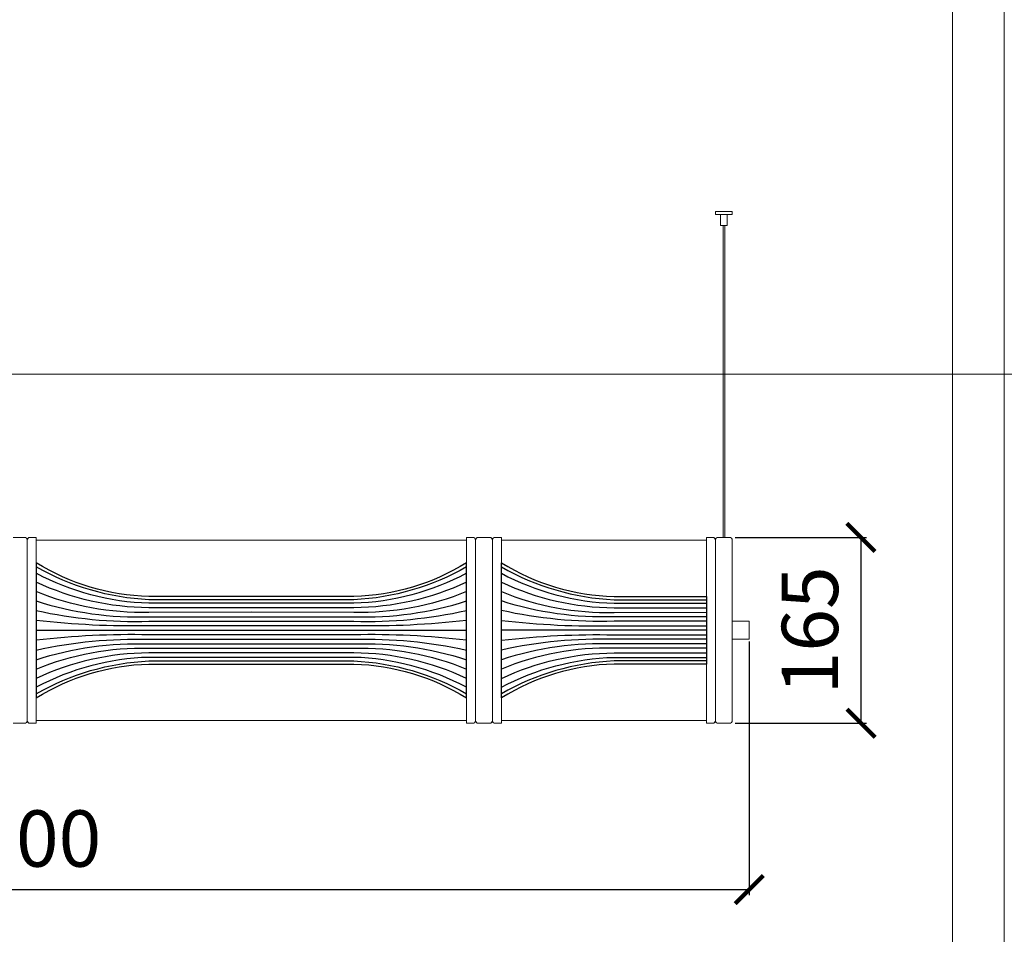
# Model space of a CAD drawing. Units: millimetres. Extents: x -605612825 to 17, y -1703671213 to 113.
# Drawn here: x -605611873 to -605610999, y -1703670255 to -1703669443 of the extents above; entities that cross this region are included whole.
import ezdxf

# ---------------------------------------------------------------- set-up
doc = ezdxf.new("R2010")
doc.units = ezdxf.units.MM
doc.layers.get('0').update_dxf_attribs({"lineweight": 9, "true_color": 0x1c1c1c})
doc.layers.get('Defpoints').update_dxf_attribs({"color": 3, "lineweight": 0})
doc.layers.add('VPORTS', color=7, linetype='Continuous')
doc.styles.add('2F обычный', font='Montserrat-Light.ttf', dxfattribs={"width": 0.8})
doc.dimstyles.new('stroitelniy3', dxfattribs={"dimtxt": 80, "dimasz": 30, "dimexe": 5, "dimexo": 10, "dimgap": 20, "dimtad": 1, "dimtoh": 1, "dimdec": 0, "dimrnd": 5, "dimtxsty": '2F обычный', "dimblk": 'ARCHTICK', "dimcen": 0.09, "dimdle": 2, "dimadec": 0, "dimazin": 2, "dimtfac": 1, "dimtdec": 0, "dimtmove": 1, "dimatfit": 3, "dimfxl": 10, "dimtfill": 1, "dimtolj": 1, "dimtzin": 0, "dimarcsym": 1})

# ---------------------------------------------------------------- blocks, each defined once
blk = doc.blocks.new('ert')
at = {"layer": 'VPORTS', "color": 0}
for points in [[(60, -382, -0.133893), (30, -282), (30, -100, -0.133893), (60, 0), (-60, 0, -0.133893), (-30, -100), (-30, -282, -0.133893), (-60, -382), (60, -382)], [(-56.37, 0, -0.118914), (-27.14, -100), (-27.14, -191), (-27.14, -282, -0.118914), (-56.37, -382)], [(-50.6, 0, -0.116016), (-24, -100), (-24, -191), (-24, -282, -0.116016), (-50.6, -382)], [(-42.69, 0, -0.107314), (-20, -100), (-20, -191), (-20, -282, -0.107314), (-42.69, -382)], [(-34.45, 0, -0.105463), (-15.94, -100), (-16, -191), (-15.94, -282, -0.105463), (-34.45, -382)], [(-26.08, -382, 0.086163), (-12, -282), (-12, -191), (-12, -100, 0.086163), (-26.08, 0)], [(26.08, -382, -0.086163), (12, -282), (12, -191), (12, -100, -0.086163), (26.08, 0)], [(34.45, -382, -0.105463), (15.94, -282), (16, -191), (15.94, -100, -0.105463), (34.45, 0)], [(42.69, 0, 0.107314), (20, -100), (20, -191), (20, -282, 0.107314), (42.69, -382)], [(50.6, 0, 0.116016), (24, -100), (24, -191), (24, -282, 0.116016), (50.6, -382)], [(56.37, -382, -0.118914), (27.14, -282), (27.14, -191), (27.14, -100, -0.118914), (56.37, 0)], [(-17.6, -382, 0.062035), (-8, -282), (-8, -191), (-8, -100, 0.062035), (-17.6, 0)], [(-8.8, 0, -0.034372), (-4, -100), (-4, -191), (-4, -282, -0.034372), (-8.8, -382)], [(8.8, 0, 0.034372), (4, -100), (4, -191), (4, -282, 0.034372), (8.8, -382)], [(17.6, -382, -0.062035), (8, -282), (8, -191), (8, -100, -0.062035), (17.6, 0)]]:
    blk.add_lwpolyline(points, format="xyb", dxfattribs=at)
blk.add_lwpolyline([(0, -382), (0, -191), (0, 0)], dxfattribs=at)
blk = doc.blocks.new('453')
at = {"layer": 'VPORTS', "color": 0}
blk.add_lwpolyline([(30, 0), (30, 82, -0.133893), (60, 182), (-60, 182, -0.133893), (-30, 82), (-30, 0)], format="xyb", close=True, dxfattribs=at)
for points in [[(-56.37, 182, -0.118914), (-27.14, 82), (-27.14, 0)], [(-50.6, 182, -0.116016), (-24, 82), (-24, 0)], [(-42.69, 182, -0.107314), (-20, 82), (-20, 0)], [(-34.45, 182, -0.105463), (-15.94, 82), (-15.99, 0)], [(-12, 0), (-12, 82, 0.086163), (-26.08, 182)], [(-8, 0), (-8, 82, 0.062035), (-17.6, 182)], [(-8.8, 182, -0.034372), (-4, 82), (-4, 0)], [(8.8, 182, 0.034372), (4, 82), (4, 0)], [(8, 0), (8, 82, -0.062035), (17.6, 182)], [(12, 0), (12, 82, -0.086163), (26.08, 182)], [(15.99, 0), (15.94, 82, -0.105463), (34.45, 182)], [(42.69, 182, 0.107314), (20, 82), (20, 0)], [(50.6, 182, 0.116016), (24, 82), (24, 0)], [(27.14, 0), (27.14, 82, -0.118914), (56.37, 182)]]:
    blk.add_lwpolyline(points, format="xyb", dxfattribs=at)
blk.add_lwpolyline([(0, 0), (0, 182)], dxfattribs=at)
blk = doc.blocks.new('_ArchTick')
at = {"color": 0, "linetype": 'ByBlock', "const_width": 0.15}
blk.add_lwpolyline([(-0.5, -0.5), (0.5, 0.5)], dxfattribs=at)
blk = doc.blocks.new('*D180')
at = {"color": 0, "lineweight": -2, "transparency": 16777216}
for p, q in [((-605612527.72, -1703669994.97), (-605612527.72, -1703670220.2)), ((-605611225.72, -1703669994.97), (-605611225.72, -1703670220.2)), ((-605612529.72, -1703670215.2), (-605611223.72, -1703670215.2))]:
    blk.add_line(p, q, dxfattribs=at)
at = {"layer": 'Defpoints', "color": 0, "lineweight": 30, "transparency": 16777216}
for p in [(-605612527.72, -1703669984.97), (-605611225.72, -1703669984.97), (-605611225.72, -1703670215.2)]:
    blk.add_point(p, dxfattribs=at)
at = {"color": 0, "lineweight": -2, "transparency": 16777216, "xscale": 25, "yscale": 25, "zscale": 25, "rotation": 180}
blk.add_blockref('_ArchTick', (-605612527.72, -1703670215.2), dxfattribs=at)
at = {"color": 0, "lineweight": -2, "transparency": 16777216, "xscale": 25, "yscale": 25, "zscale": 25}
blk.add_blockref('_ArchTick', (-605611225.72, -1703670215.2), dxfattribs=at)
at = {"color": 0, "transparency": 16777216, "insert": (-605611876.72, -1703670169.84), "char_height": 50, "attachment_point": 5, "style": '2F обычный', "bg_fill": 3, "box_fill_scale": 1.1, "bg_fill_color": 256, "bg_fill_true_color": 13158600, "bg_fill_transparency": 0}
blk.add_mtext('\\A1;1300', dxfattribs=at)
blk = doc.blocks.new('*D182')
at = {"color": 0, "lineweight": -2, "transparency": 16777216}
for p, q in [((-605611238.22, -1703669902.47), (-605611121.44, -1703669902.47)), ((-605611126.44, -1703670069.47), (-605611126.44, -1703669900.47)), ((-605611238.22, -1703670067.47), (-605611121.44, -1703670067.47))]:
    blk.add_line(p, q, dxfattribs=at)
at = {"layer": 'Defpoints', "color": 0, "lineweight": 30, "transparency": 16777216}
for p in [(-605611248.22, -1703669902.47), (-605611126.44, -1703669902.47), (-605611248.22, -1703670067.47)]:
    blk.add_point(p, dxfattribs=at)
at = {"color": 0, "lineweight": -2, "transparency": 16777216, "xscale": 25, "yscale": 25, "zscale": 25}
for p, rotation in [((-605611126.44, -1703669902.47), 90), ((-605611126.44, -1703670067.47), 270)]:
    blk.add_blockref('_ArchTick', p, dxfattribs=dict(at, rotation=rotation))
at = {"color": 0, "transparency": 16777216, "insert": (-605611171.79, -1703669984.97), "char_height": 50, "attachment_point": 5, "rotation": 90, "style": '2F обычный', "bg_fill": 3, "box_fill_scale": 1.1, "bg_fill_color": 256, "bg_fill_true_color": 13158600, "bg_fill_transparency": 0}
blk.add_mtext('\\A1;165', dxfattribs=at)

msp = doc.modelspace()

# ---------------------------------------------------------------- linework, layer by layer
at = {"lineweight": 20}
for p, q in [((-605611255.72, -1703669615.7), (-605611255.72, -1703669613.2)), ((-605611255.72, -1703669615.7), (-605611240.72, -1703669615.7)), ((-605611251.22, -1703669625.7), (-605611251.22, -1703669615.7)), ((-605611245.22, -1703669625.7), (-605611245.22, -1703669615.7)), ((-605611240.72, -1703669615.7), (-605611240.72, -1703669613.2)), ((-605611251.22, -1703669625.7), (-605611245.22, -1703669625.7)), ((-605611248.97, -1703669625.7), (-605611248.97, -1703669902.47)), ((-605611247.47, -1703669625.7), (-605611247.47, -1703669902.47)), ((-605611869.22, -1703669902.47), (-605611879.22, -1703669902.47)), ((-605611866.72, -1703670064.97), (-605611866.72, -1703669904.97)), ((-605611858.72, -1703669902.47), (-605611864.22, -1703669902.47)), ((-605611858.72, -1703670067.47), (-605611858.72, -1703669902.47)), ((-605611476.72, -1703669904.97), (-605611858.72, -1703669904.97)), ((-605611476.72, -1703670067.47), (-605611476.72, -1703669902.47)), ((-605611471.22, -1703669902.47), (-605611476.72, -1703669902.47)), ((-605611468.72, -1703670064.97), (-605611468.72, -1703669904.97)), ((-605611456.22, -1703669902.47), (-605611466.22, -1703669902.47)), ((-605611453.72, -1703670064.97), (-605611453.72, -1703669904.97)), ((-605611445.72, -1703669902.47), (-605611451.22, -1703669902.47)), ((-605611445.72, -1703670067.47), (-605611445.72, -1703669902.47)), ((-605611263.72, -1703669904.97), (-605611445.72, -1703669904.97)), ((-605611263.72, -1703670067.47), (-605611263.72, -1703669902.47)), ((-605611258.22, -1703669902.47), (-605611263.72, -1703669902.47)), ((-605611255.72, -1703670064.97), (-605611255.72, -1703669904.97)), ((-605611243.22, -1703669902.47), (-605611253.22, -1703669902.47)), ((-605611240.72, -1703670064.97), (-605611240.72, -1703669904.97)), ((-605611476.72, -1703670064.97), (-605611858.72, -1703670064.97)), ((-605611263.72, -1703670064.97), (-605611445.72, -1703670064.97)), ((-605611869.22, -1703670067.47), (-605611879.22, -1703670067.47)), ((-605611858.72, -1703670067.47), (-605611864.22, -1703670067.47)), ((-605611471.22, -1703670067.47), (-605611476.72, -1703670067.47)), ((-605611456.22, -1703670067.47), (-605611466.22, -1703670067.47)), ((-605611445.72, -1703670067.47), (-605611451.22, -1703670067.47)), ((-605611258.22, -1703670067.47), (-605611263.72, -1703670067.47)), ((-605611243.22, -1703670067.47), (-605611253.22, -1703670067.47))]:
    msp.add_line(p, q, dxfattribs=at)
for p, q in [((-605611255.72, -1703669613.2), (-605611240.72, -1703669613.2)), ((-605611248.97, -1703669625.7), (-605611247.47, -1703669625.7))]:
    msp.add_line(p, q)
msp.add_lwpolyline([(-605612779, -1703668695.94), (-605611045.17, -1703668695.94), (-605611045.17, -1703671148.08), (-605612779, -1703671148.08)], close=True)
msp.add_lwpolyline([(-605611240.72, -1703669976.97), (-605611225.72, -1703669976.97), (-605611225.72, -1703669992.97), (-605611240.72, -1703669992.97)], close=True, dxfattribs=at)
for centre, start, end in [((-605611869.22, -1703669904.97), 0, 90), ((-605611864.22, -1703669904.97), 90, 180), ((-605611471.22, -1703669904.97), 0, 90), ((-605611466.22, -1703669904.97), 90, 180), ((-605611456.22, -1703669904.97), 0, 90), ((-605611451.22, -1703669904.97), 90, 180), ((-605611258.22, -1703669904.97), 0, 90), ((-605611253.22, -1703669904.97), 90, 180), ((-605611243.22, -1703669904.97), 0, 90), ((-605611869.22, -1703670064.97), 270, 0), ((-605611864.22, -1703670064.97), 180, 270), ((-605611471.22, -1703670064.97), 270, 0), ((-605611466.22, -1703670064.97), 180, 270), ((-605611456.22, -1703670064.97), 270, 0), ((-605611451.22, -1703670064.97), 180, 270), ((-605611258.22, -1703670064.97), 270, 0), ((-605611253.22, -1703670064.97), 180, 270), ((-605611243.22, -1703670064.97), 270, 0)]:
    msp.add_arc(centre, 2.5, start, end, dxfattribs=at)
at = {"layer": 'Defpoints', "color": 30}
msp.add_xline((-605613349.43, -1703669757.55), (1, 0), dxfattribs=at)
msp.add_lwpolyline([(-605612824.95, -1703668630.96), (-605610999.22, -1703668630.96), (-605610999.22, -1703671213.06), (-605612824.95, -1703671213.06)], close=True, dxfattribs=at)

# ---------------------------------------------------------------- block references
at = {"lineweight": 20, "rotation": 270}
msp.add_blockref('ert', (-605611476.72, -1703669984.97), dxfattribs=at)
at = {"lineweight": 20, "xscale": -1, "rotation": 90}
msp.add_blockref('453', (-605611263.72, -1703669984.97), dxfattribs=at)

# ---------------------------------------------------------------- next in the draw order: dimensions: what is measured, and where the dimension line sits
at = {"color": 252}
dim = msp.add_linear_dim(base=(-605611225.72, -1703670215.2), p1=(-605612527.72, -1703669984.97), p2=(-605611225.72, -1703669984.97), dimstyle='stroitelniy3', override={"dimtxt": 50, "dimasz": 25}, dxfattribs=at)
dim.commit()
dim.dimension.update_dxf_attribs({"geometry": '*D180', "text_midpoint": (-605611876.72, -1703670169.84)})

# ---------------------------------------------------------------- next in the draw order: dimensions: what is measured, and where the dimension line sits
dim = msp.add_linear_dim(base=(-605611126.44, -1703669902.47), p1=(-605611248.22, -1703670067.47), p2=(-605611248.22, -1703669902.47), angle=90, dimstyle='stroitelniy3', override={"dimtxt": 50, "dimasz": 25}, dxfattribs=at)
dim.commit()
dim.dimension.update_dxf_attribs({"geometry": '*D182', "text_midpoint": (-605611171.79, -1703669984.97)})

doc.saveas('drawing.dxf')
